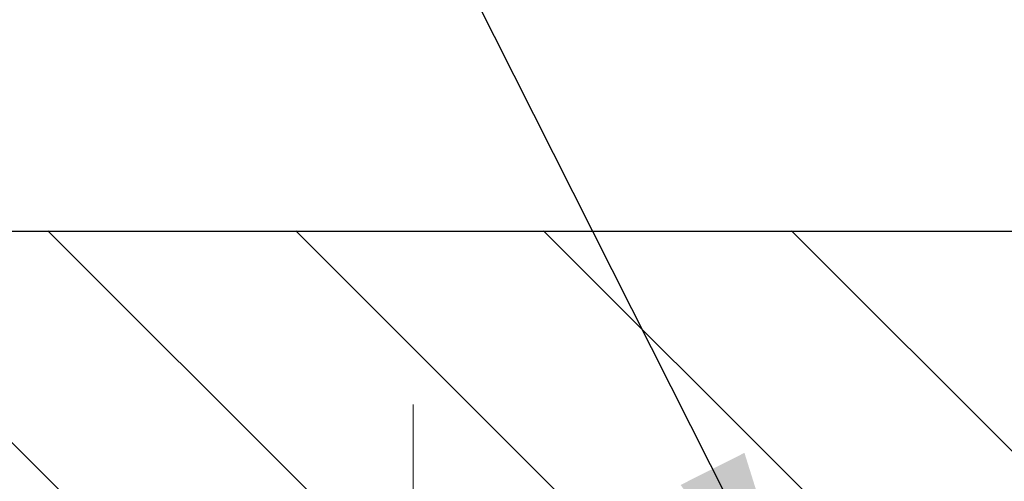
# Model space of a CAD drawing. Extents: x 13 to 3254, y -85 to 1977.
# Drawn here: x 297 to 299, y -59 to -59 of the extents above; entities that cross this region are included whole.
import ezdxf

# ---------------------------------------------------------------- set-up
doc = ezdxf.new("R2010")
doc.units = 0
doc.header["$LTSCALE"] = 5
doc.header["$MEASUREMENT"] = 0
doc.linetypes.add('CENTERX2', pattern=[4, 2.5, -0.5, 0.5, -0.5])
doc.layers.get('DEFPOINTS').update_dxf_attribs({"linetype": 'CONTINUOUS'})
for name, color, linetype, lineweight in [('CENTERLINE - L', 1, 'CENTERX2', 18), ('COVER PLATE - L', 7, 'CONTINUOUS', 25), ('DIMS', 50, 'CONTINUOUS', 25), ('TEXT - 4', 241, 'CONTINUOUS', 25)]:
    doc.layers.add(name, color=color, linetype=linetype, lineweight=lineweight)
doc.dimstyles.get("Standard").update_dxf_attribs({"dimtxt": 0.18, "dimasz": 0.18, "dimexe": 0.18, "dimexo": 0.0625, "dimgap": 0.09, "dimtad": 0, "dimtih": 1, "dimtoh": 1, "dimdec": 4, "dimzin": 0, "dimdsep": 46, "dimtxsty": 'Standard', "dimcen": 0.09, "dimadec": 0, "dimazin": 0, "dimtfac": 1, "dimtdec": 4, "dimtofl": 0, "dimtmove": 0, "dimatfit": 3, "dimfxl": 1, "dimtolj": 1, "dimtzin": 0, "dimarcsym": 0})

# ---------------------------------------------------------------- blocks, each defined once
blk = doc.blocks.new('*D27')
at = {"layer": 'DEFPOINTS', "color": 0, "transparency": 16777216}
for p in [(313.7939028716785, -56.80967141209527), (294.2939028716784, -59.27793458396725), (313.7939028716785, -59.27793458396749)]:
    blk.add_point(p, dxfattribs=at)
at = {"layer": 'DIMS', "color": 0, "lineweight": -2, "transparency": 16777216}
for p, q in [((294.2939028716784, -58.96793458396725), (294.2939028716784, -56.49967141209527)), ((313.7939028716785, -58.96793458396748), (313.7939028716785, -56.49967141209527)), ((294.6039028716784, -56.80967141209527), (302.2117636350034, -56.80967141209527)), ((313.4839028716785, -56.80967141209527), (305.1950969683368, -56.80967141209527))]:
    blk.add_line(p, q, dxfattribs=at)
at = {"layer": 'DIMS', "color": 0, "transparency": 16777216}
for points in [[(294.6039028716784, -56.7580047454286), (294.6039028716784, -56.86133807876194), (294.2939028716784, -56.80967141209527)], [(313.4839028716785, -56.7580047454286), (313.4839028716785, -56.86133807876194), (313.7939028716785, -56.80967141209527)]]:
    blk.add_solid(points, dxfattribs=at)
at = {"layer": 'DIMS', "color": 0, "transparency": 16777216, "insert": (303.7034303016701, -56.80967141209527), "char_height": 0.31, "attachment_point": 5}
blk.add_mtext('\\A1;19 1/2 IN\\P [495.3mm]', dxfattribs=at)

msp = doc.modelspace()

# ---------------------------------------------------------------- hatches: boundary and pattern name
at = {"layer": 'COVER PLATE - L'}
h = msp.add_hatch(dxfattribs=at)
h.set_pattern_fill('ANSI31', color=252, scale=2, angle=90, style=0)
h.set_pattern_definition([(135, (-77.4167778908784, -36.17874390682569), (-0.1767766952966369, -0.1767766952966368), [])])
h.paths.add_polyline_path([(303.4697553213565, -58.9642583688421), (295.7117233265841, -58.96543458396725), (294.2939028716785, -59.21543458396746), (294.2939028716785, -59.34043458396725), (303.8251528716776, -59.34043458396725)])

# ---------------------------------------------------------------- linework, layer by layer
at = {"layer": 'CENTERLINE - L', "ltscale": 0.03}
msp.add_line((298.0303189075995, -60.11583225707211), (298.0303189075995, -59.21280202534099), dxfattribs=at)
at = {"layer": 'COVER PLATE - L'}
msp.add_line((295.7117233265841, -58.96543458396725), (312.3760824167728, -58.96543458396725), dxfattribs=at)

# ---------------------------------------------------------------- dimensions: what is measured, and where the dimension line sits
at = {"layer": 'DIMS'}
dim = msp.add_linear_dim(base=(313.7939028716785, -56.80967141209527), p1=(294.2939028716784, -59.27793458396725), p2=(313.7939028716785, -59.27793458396749), text='<>\\P[]', dimstyle='Standard', override={"dimtxt": 0.31, "dimasz": 0.31, "dimexe": 0.31, "dimexo": 0.31, "dimgap": 0.2, "dimlunit": 5, "dimpost": ' IN', "dimfrac": 2}, dxfattribs=at)
dim.commit()
dim.dimension.update_dxf_attribs({"geometry": '*D27', "text_midpoint": (303.7034303016701, -56.80967141209527), "dimtype": 160})

# ---------------------------------------------------------------- leaders
at = {"layer": 'TEXT - 4'}
for points in [[(303.6104715937098, -59.567758764869), (297.1307250123978, -49.50364899264352), (296.5328434821483, -49.50364899264352)], [(301.8590565924315, -59.58648467986872), (296.1373519683332, -51.11796466033276), (295.8400145463311, -51.11796466033276)], [(298.596564647748, -59.58176199037572), (295.3303366661303, -53.09661234052315), (295.0329992441282, -53.09661234052315)]]:
    msp.add_leader(points, dimstyle='Standard', override={"dimasz": 0.31}, dxfattribs=at)

doc.saveas('drawing.dxf')
